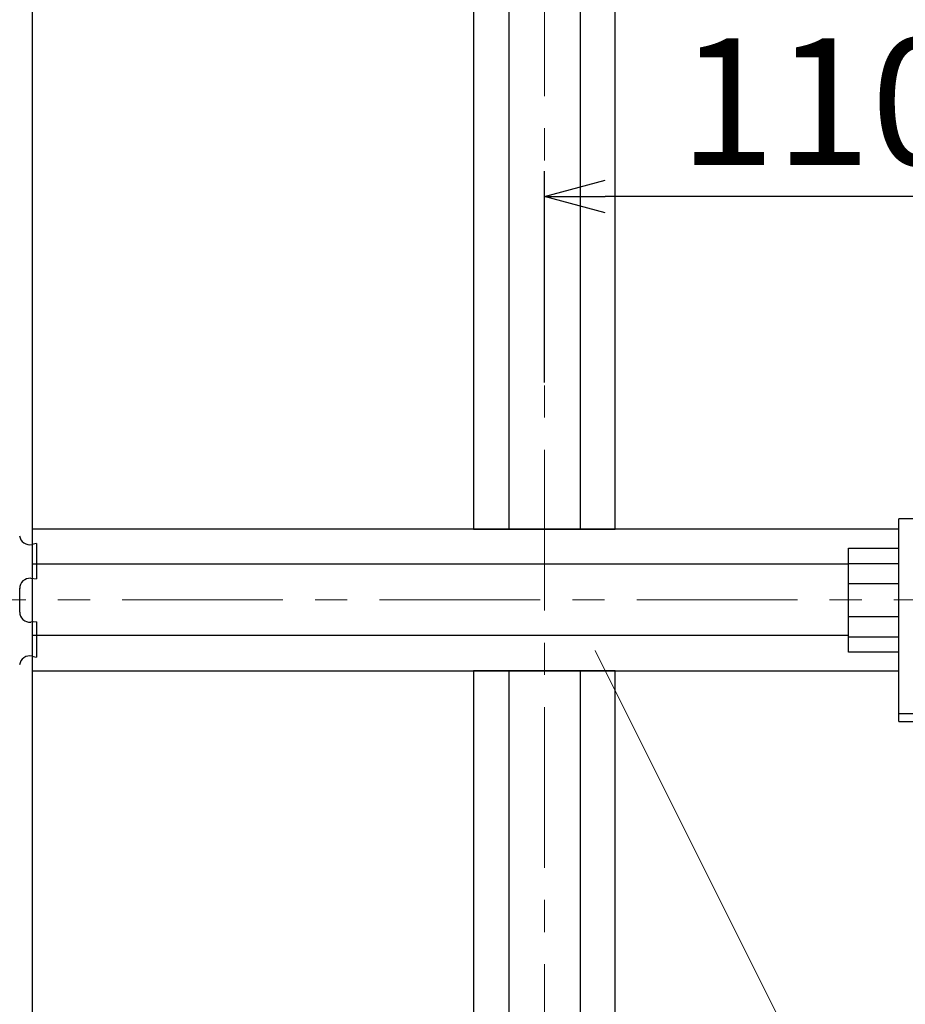
# Model space of a CAD drawing. Units: millimetres. Extents: x 13218 to 17900, y 45668 to 49091.
# Drawn here: x 16098 to 16273, y 48137 to 48331 of the extents above; entities that cross this region are included whole.
import ezdxf

# ---------------------------------------------------------------- set-up
doc = ezdxf.new("R2010")
doc.units = ezdxf.units.MM
doc.linetypes.add('CENTER', pattern=[50.8, 31.75, -6.35, 6.35, -6.35])
for name, color, linetype in [('メインバー', 151, 'Continuous'), ('野縁', 7, 'Continuous'), ('野縁受', 7, 'Continuous')]:
    doc.layers.add(name, color=color, linetype=linetype)
doc.layers.add('基準', color=1, linetype='CENTER', lineweight=0)
doc.layers.add('寸法', color=4, linetype='Continuous', lineweight=9)
doc.styles.add('KCADTEXTSTANDARD', font='txt.shx', dxfattribs={"bigfont": 'bigfont.shx'})
doc.dimstyles.new('ISO-25', dxfattribs={"dimtxt": 25, "dimasz": 12, "dimexe": 5, "dimexo": 10, "dimgap": 3, "dimtad": 1, "dimdsep": 46, "dimtxsty": 'Standard', "dimblk": 'OPEN30', "dimcen": 2.5, "dimadec": 0, "dimazin": 0, "dimtfac": 1, "dimtmove": 1, "dimatfit": 3, "dimldrblk": 'DOT', "dimfxl": 1, "dimarcsym": 0})

# ---------------------------------------------------------------- blocks, each defined once
blk = doc.blocks.new('_Open30')
at = {"color": 0, "linetype": 'ByBlock', "lineweight": -2}
for p, q in [((-1, 0.268), (0, 0)), ((0, 0), (-1, -0.268)), ((0, 0), (-1, 0))]:
    blk.add_line(p, q, dxfattribs=at)
blk = doc.blocks.new('*D130')
at = {"layer": 'Defpoints', "color": 0}
for p in [(16187.96, 48431.08), (15810.57, 48216.54), (15915.38, 48216.54)]:
    blk.add_point(p, dxfattribs=at)
at = {"layer": '寸法', "color": 0, "lineweight": -2}
for p, q in [((15810.57, 48431.08), (15810.57, 48226.54)), ((15905.38, 48216.54), (15800.57, 48216.54))]:
    blk.add_line(p, q, dxfattribs=at)
at = {"layer": '寸法', "color": 0, "lineweight": -2, "xscale": 10, "yscale": 10, "zscale": 10, "rotation": 270}
blk.add_blockref('_Open30', (15810.57, 48216.54), dxfattribs=at)
at = {"layer": '寸法', "color": 0, "insert": (15783.07, 48328.81), "char_height": 25, "attachment_point": 5, "rotation": 90, "style": 'KCADTEXTSTANDARD'}
blk.add_mtext('G=600', dxfattribs=at)
blk = doc.blocks.new('_Dot')
at = {"color": 0, "linetype": 'ByBlock', "lineweight": -2}
blk.add_line((-0.5, 0), (-1, 0), dxfattribs=at)
at = {"color": 0, "linetype": 'ByBlock', "const_width": 0.5}
blk.add_lwpolyline([(-0.25, 0, 1), (0.25, 0, 1)], format="xyb", close=True, dxfattribs=at)
blk = doc.blocks.new('_None')
blk = doc.blocks.new('DOT', base_point=(67.931, 38.862))
blk.add_line((67.931, 38.862), (66.931, 38.862))
blk.add_circle((67.931, 38.862), 0.5)
blk = doc.blocks.new('*D133')
at = {"layer": 'Defpoints', "color": 0}
for p in [(16201.96, 48522.23), (16201.96, 48449.4), (15946.02, 48230.54)]:
    blk.add_point(p, dxfattribs=at)
at = {"layer": '寸法', "color": 0, "lineweight": -2}
for p, q in [((16201.96, 48459.4), (16201.96, 48532.23)), ((15946.02, 48522.23), (16191.96, 48522.23))]:
    blk.add_line(p, q, dxfattribs=at)
at = {"layer": '寸法', "color": 0, "lineweight": -2, "xscale": 10, "yscale": 10, "zscale": 10}
blk.add_blockref('_Open30', (16201.96, 48522.23), dxfattribs=at)
at = {"layer": '寸法', "color": 0, "insert": (16068.99, 48549.73), "char_height": 25, "attachment_point": 5, "style": 'KCADTEXTSTANDARD'}
blk.add_mtext('G=600', dxfattribs=at)
blk = doc.blocks.new('*D166')
at = {"layer": 'Defpoints', "color": 0}
for p in [(16201.96, 48296.19), (16201.96, 48249.48), (16311.96, 48232.54)]:
    blk.add_point(p, dxfattribs=at)
at = {"layer": '寸法', "color": 0, "lineweight": -2}
for p, q in [((16201.96, 48259.48), (16201.96, 48301.19)), ((16311.96, 48242.54), (16311.96, 48301.19)), ((16299.96, 48296.19), (16213.96, 48296.19))]:
    blk.add_line(p, q, dxfattribs=at)
at = {"layer": '寸法', "color": 0, "lineweight": -2, "xscale": 12, "yscale": 12, "zscale": 12, "rotation": 180}
blk.add_blockref('_Open30', (16201.96, 48296.19), dxfattribs=at)
at = {"layer": '寸法', "color": 0, "lineweight": -2, "xscale": 12, "yscale": 12, "zscale": 12}
blk.add_blockref('_Open30', (16311.96, 48296.19), dxfattribs=at)
at = {"layer": '寸法', "color": 0, "insert": (16256.96, 48311.69), "char_height": 25, "attachment_point": 5, "style": 'KCADTEXTSTANDARD'}
blk.add_mtext('110', dxfattribs=at)

msp = doc.modelspace()

# ---------------------------------------------------------------- linework, layer by layer
for p, q in [((16351.964, 48232.536), (16271.964, 48232.536)), ((16271.964, 48192.536), (16271.964, 48232.536)), ((16261.964, 48223.761), (16271.964, 48223.761)), ((16261.964, 48219.761), (16271.964, 48219.761)), ((16261.964, 48213.261), (16271.964, 48213.261)), ((16261.964, 48209.261), (16271.964, 48209.261)), ((16271.964, 48194.136), (16351.964, 48194.136)), ((16271.964, 48192.536), (16351.964, 48192.536))]:
    msp.add_line(p, q)
msp.add_lwpolyline([(16271.964, 48206.261), (16261.964, 48206.261), (16261.964, 48226.761), (16271.964, 48226.761)])
at = {"layer": 'メインバー'}
for p, q in [((16194.915, 48431.081), (16194.915, 48230.549)), ((16209.001, 48431.081), (16209.001, 48230.549)), ((16261.964, 48223.586), (16100.83, 48223.586)), ((16261.964, 48209.5), (16100.83, 48209.5)), ((16194.915, 48202.549), (16194.915, 47630.549)), ((16209.001, 48202.549), (16209.001, 47630.549))]:
    msp.add_line(p, q, dxfattribs=at)
for points in [[(16187.964, 48431.081), (16187.964, 48230.549), (16215.951, 48230.549), (16215.951, 48431.081)], [(16271.964, 48230.536), (16100.83, 48230.536)], [(16100.83, 48202.549), (16271.964, 48202.549)]]:
    msp.add_lwpolyline(points, dxfattribs=at)
msp.add_lwpolyline([(16187.964, 48202.549), (16187.964, 47630.549), (16215.951, 47630.549), (16215.951, 48202.549)], close=True, dxfattribs=at)
at = {"layer": '基準'}
for p, q in [((16201.964, 48449.403), (16201.964, 47371.809)), ((15915.376, 48216.536), (17057.908, 48216.536))]:
    msp.add_line(p, q, dxfattribs=at)
at = {"layer": '寸法'}
msp.add_line((16211.964, 48206.563), (16501.964, 47626.536), dxfattribs=at)
at = {"layer": '野縁'}
for p, q in [((16101.637, 48227.7), (16100.732, 48227.505)), ((16101.637, 48227.7), (16101.637, 48220.719)), ((16100.499, 48220.812), (16101.637, 48220.719)), ((16098.337, 48214.156), (16098.341, 48218.845)), ((16101.637, 48212.254), (16100.499, 48212.162)), ((16101.068, 48212.208), (16100.499, 48212.162)), ((16101.637, 48212.254), (16101.637, 48205.273)), ((16100.732, 48205.469), (16101.637, 48205.273))]:
    msp.add_line(p, q, dxfattribs=at)
for centre, start, end in [((16100.309, 48229.459), 186.78521, 282.20047), ((16100.337, 48218.818), 85.36454, 180), ((16100.337, 48214.156), 180, 274.63546), ((16100.337, 48214.156), 180, 274.63546), ((16100.309, 48203.514), 77.79953, 173.21479)]:
    msp.add_arc(centre, 2, start, end, dxfattribs=at)
at = {"layer": '野縁受', "color": 2}
msp.add_lwpolyline([(16100.83, 47402.018), (16100.83, 48431.081)], dxfattribs=at)

# ---------------------------------------------------------------- dimensions: what is measured, and where the dimension line sits
at = {"layer": '寸法'}
for base, p1, p2, angle, override, picture, middle in [((16201.964, 48522.231), (15946.021, 48230.536), (16201.964, 48449.403), 180, {"dimtxt": 25, "dimasz": 10, "dimexe": 10, "dimexo": 10, "dimgap": 15, "dimdec": 1, "dimtxsty": 'KCADTEXTSTANDARD', "dimblk1": 'None', "dimblk2": 'Open30', "dimsah": 1, "dimcen": 25, "dimse1": 1, "dimazin": 2, "dimtdec": 1, "dimtzin": 0}, '*D133', (16068.993, 48549.731)), ((15810.571, 48216.536), (16187.964, 48431.081), (15915.376, 48216.536), 90, {"dimtxt": 25, "dimasz": 10, "dimexe": 10, "dimexo": 10, "dimgap": 15, "dimdec": 1, "dimtxsty": 'KCADTEXTSTANDARD', "dimblk1": 'None', "dimblk2": 'Open30', "dimsah": 1, "dimcen": 25, "dimse1": 1, "dimazin": 2, "dimtdec": 1, "dimldrblk": 'Dot', "dimtzin": 0}, '*D130', (15783.071, 48328.809))]:
    dim = msp.add_linear_dim(base=base, p1=p1, p2=p2, angle=angle, text='G=600', dimstyle='ISO-25', override=override, dxfattribs=at)
    dim.commit()
    dim.dimension.update_dxf_attribs({"geometry": picture, "text_midpoint": middle})
dim = msp.add_linear_dim(base=(16201.964, 48296.188), p1=(16311.964, 48232.536), p2=(16201.964, 48249.482), dimstyle='ISO-25', override={"dimtxsty": 'KCADTEXTSTANDARD'}, dxfattribs=at)
dim.commit()
dim.dimension.update_dxf_attribs({"geometry": '*D166', "text_midpoint": (16256.964, 48311.688)})

doc.saveas('drawing.dxf')
